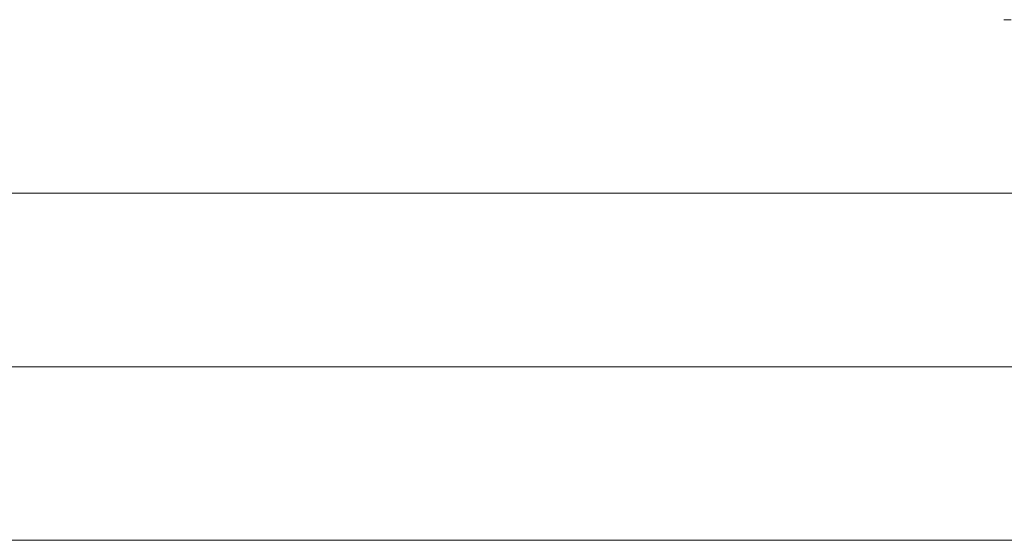
# Model space of a CAD drawing. Units: millimetres. Extents: x 0 to 18032, y 0 to 12600.
# Drawn here: x 12431 to 12490, y 819 to 851 of the extents above; entities that cross this region are included whole.
import ezdxf

# ---------------------------------------------------------------- set-up
doc = ezdxf.new("R2010")
doc.units = ezdxf.units.MM
doc.header["$MEASUREMENT"] = 0
doc.layers.add('(1) Shape lines', color=7, linetype='Continuous', lineweight=35)

# ---------------------------------------------------------------- blocks, each defined once
blk = doc.blocks.new('HATCH_183_e522d013-b3ef-42bb-8c3b-ad51027a41fc')
at = {"layer": '(1) Shape lines', "color": 0, "lineweight": 9}
for p, q in [((12432.559, 840), (12429.657, 840)), ((12433.205, 829.5), (12429.657, 829.5)), ((12433.85, 819), (12429.657, 819))]:
    blk.add_line(p, q, dxfattribs=at)
blk = doc.blocks.new('HATCH_184_3f657834-8ddb-4d59-b136-ed632fe00c39')
at = {"layer": '(1) Shape lines', "color": 0, "lineweight": 9}
for p, q in [((12443.135, 840), (12432.559, 840)), ((12443.135, 829.5), (12433.205, 829.5)), ((12443.135, 819), (12433.85, 819))]:
    blk.add_line(p, q, dxfattribs=at)
blk = doc.blocks.new('HATCH_187_1ea92b6c-c4dc-4e0a-85bf-231c4af042ec')
at = {"layer": '(1) Shape lines', "color": 0, "lineweight": 9}
for p, q in [((12443.722, 840), (12443.135, 840)), ((12443.834, 829.5), (12443.135, 829.5)), ((12443.947, 819), (12443.135, 819))]:
    blk.add_line(p, q, dxfattribs=at)
blk = doc.blocks.new('HATCH_188_651dcc9e-26c6-4970-99b3-88dad2bb6a1e')
at = {"layer": '(1) Shape lines', "color": 0, "lineweight": 9}
for p, q in [((12445.59, 840), (12443.722, 840)), ((12445.59, 829.5), (12443.834, 829.5)), ((12445.59, 819), (12443.947, 819))]:
    blk.add_line(p, q, dxfattribs=at)
blk = doc.blocks.new('HATCH_191_e9a647dd-d458-490e-8c55-3db16b36bb9a')
at = {"layer": '(1) Shape lines', "color": 0, "lineweight": 9}
for p, q in [((12445.734, 840), (12445.59, 840)), ((12445.762, 829.5), (12445.59, 829.5)), ((12445.789, 819), (12445.59, 819))]:
    blk.add_line(p, q, dxfattribs=at)
blk = doc.blocks.new('HATCH_192_2ae54208-8c4b-4ed7-9fd3-955a703bec19')
at = {"layer": '(1) Shape lines', "color": 0, "lineweight": 9}
for p, q in [((12446.188, 840), (12445.734, 840)), ((12446.188, 829.5), (12445.762, 829.5)), ((12446.188, 819), (12445.789, 819))]:
    blk.add_line(p, q, dxfattribs=at)
blk = doc.blocks.new('HATCH_195_f4e732f1-4cd3-4375-a65d-106513b10ffe')
at = {"layer": '(1) Shape lines', "color": 0, "lineweight": 9}
for p, q in [((12447.607, 840), (12446.188, 840)), ((12447.873, 829.5), (12446.188, 829.5)), ((12448.139, 819), (12446.188, 819))]:
    blk.add_line(p, q, dxfattribs=at)
blk = doc.blocks.new('HATCH_196_ca55ddf9-06f3-4a11-a563-81cff08dd833')
at = {"layer": '(1) Shape lines', "color": 0, "lineweight": 9}
for p, q in [((12452.28, 840), (12447.607, 840)), ((12452.28, 829.5), (12447.873, 829.5)), ((12452.28, 819), (12448.139, 819))]:
    blk.add_line(p, q, dxfattribs=at)
blk = doc.blocks.new('HATCH_201_2bf98ed7-348b-44b3-9e9c-9074977e5ebb')
at = {"layer": '(1) Shape lines', "color": 0, "lineweight": 9}
for p, q in [((12453.188, 840), (12452.28, 840)), ((12453.352, 829.5), (12452.28, 829.5)), ((12453.515, 819), (12452.28, 819))]:
    blk.add_line(p, q, dxfattribs=at)
blk = doc.blocks.new('HATCH_202_e886f5a3-2ad9-454c-899c-9d42db23a57b')
at = {"layer": '(1) Shape lines', "color": 0, "lineweight": 9}
for p, q in [((12456.148, 840), (12453.188, 840)), ((12456.148, 829.5), (12453.352, 829.5)), ((12456.148, 819), (12453.515, 819))]:
    blk.add_line(p, q, dxfattribs=at)
blk = doc.blocks.new('HATCH_207_6c5b57a3-cae0-4bc6-9387-a4ffe9e8d5f4')
at = {"layer": '(1) Shape lines', "color": 0, "lineweight": 9}
for p, q in [((12456.359, 840), (12456.148, 840)), ((12456.395, 829.5), (12456.148, 829.5)), ((12456.432, 819), (12456.148, 819))]:
    blk.add_line(p, q, dxfattribs=at)
blk = doc.blocks.new('HATCH_208_fcb28438-83a8-4f9d-9331-9d30a1cfaae4')
at = {"layer": '(1) Shape lines', "color": 0, "lineweight": 9}
for p, q in [((12457.031, 840), (12456.359, 840)), ((12457.031, 829.5), (12456.395, 829.5)), ((12457.031, 819), (12456.432, 819))]:
    blk.add_line(p, q, dxfattribs=at)
blk = doc.blocks.new('HATCH_213_21c90a8a-ba74-4c5f-9c3d-3fc01d097be1')
at = {"layer": '(1) Shape lines', "color": 0, "lineweight": 9}
for p, q in [((12457.442, 840), (12457.031, 840)), ((12457.513, 829.5), (12457.031, 829.5)), ((12457.584, 819), (12457.031, 819))]:
    blk.add_line(p, q, dxfattribs=at)
blk = doc.blocks.new('HATCH_214_dcf9df86-4647-4ebc-9176-d90bc5014953')
at = {"layer": '(1) Shape lines', "color": 0, "lineweight": 9}
for p, q in [((12458.764, 840), (12457.442, 840)), ((12458.764, 829.5), (12457.513, 829.5)), ((12458.764, 819), (12457.584, 819))]:
    blk.add_line(p, q, dxfattribs=at)
blk = doc.blocks.new('HATCH_219_aaa40b27-37d1-4023-be90-c725917dc03e')
at = {"layer": '(1) Shape lines', "color": 0, "lineweight": 9}
for p, q in [((12459.106, 840), (12458.764, 840)), ((12459.164, 829.5), (12458.764, 829.5)), ((12459.223, 819), (12458.764, 819))]:
    blk.add_line(p, q, dxfattribs=at)
blk = doc.blocks.new('HATCH_220_4f439f1e-18ad-4ad6-8534-a5233f7d42cd')
at = {"layer": '(1) Shape lines', "color": 0, "lineweight": 9}
for p, q in [((12460.214, 840), (12459.106, 840)), ((12460.214, 829.5), (12459.164, 829.5)), ((12460.214, 819), (12459.223, 819))]:
    blk.add_line(p, q, dxfattribs=at)
blk = doc.blocks.new('HATCH_225_25c113a9-9aad-42d0-a0e1-c6091a95dbb7')
at = {"layer": '(1) Shape lines', "color": 0, "lineweight": 9}
for p, q in [((12460.639, 840), (12460.214, 840)), ((12460.712, 829.5), (12460.214, 829.5)), ((12460.784, 819), (12460.214, 819))]:
    blk.add_line(p, q, dxfattribs=at)
blk = doc.blocks.new('HATCH_226_ac98d32f-8ccd-4194-b18b-32eadeffbd12')
at = {"layer": '(1) Shape lines', "color": 0, "lineweight": 9}
for p, q in [((12462.039, 840), (12460.639, 840)), ((12462.039, 829.5), (12460.712, 829.5)), ((12462.039, 819), (12460.784, 819))]:
    blk.add_line(p, q, dxfattribs=at)
blk = doc.blocks.new('HATCH_231_faffc097-43c3-442b-8298-d41bfbaf5455')
at = {"layer": '(1) Shape lines', "color": 0, "lineweight": 9}
for p, q in [((12462.179, 840), (12462.039, 840)), ((12462.203, 829.5), (12462.039, 829.5)), ((12462.226, 819), (12462.039, 819))]:
    blk.add_line(p, q, dxfattribs=at)
blk = doc.blocks.new('HATCH_232_943a17b5-6d9e-4881-9880-c7a7ce68223c')
at = {"layer": '(1) Shape lines', "color": 0, "lineweight": 9}
for p, q in [((12462.64, 840), (12462.179, 840)), ((12462.64, 829.5), (12462.203, 829.5)), ((12462.64, 819), (12462.226, 819))]:
    blk.add_line(p, q, dxfattribs=at)
blk = doc.blocks.new('HATCH_237_17768f8b-fc58-463c-9ff5-e880dfe0797b')
at = {"layer": '(1) Shape lines', "color": 0, "lineweight": 9}
for p, q in [((12462.939, 840), (12462.64, 840)), ((12462.99, 829.5), (12462.64, 829.5)), ((12463.04, 819), (12462.64, 819))]:
    blk.add_line(p, q, dxfattribs=at)
blk = doc.blocks.new('HATCH_238_9cdf0756-ad45-4415-8986-4073b0e75880')
at = {"layer": '(1) Shape lines', "color": 0, "lineweight": 9}
for p, q in [((12463.967, 840), (12462.939, 840)), ((12463.967, 829.5), (12462.99, 829.5)), ((12463.967, 819), (12463.04, 819))]:
    blk.add_line(p, q, dxfattribs=at)
blk = doc.blocks.new('HATCH_241_30c6a7a1-b6dd-4ee3-adfa-6c380d3b9e9c')
at = {"layer": '(1) Shape lines', "color": 0, "lineweight": 9}
for p, q in [((12465.389, 840), (12463.967, 840)), ((12465.627, 829.5), (12463.967, 829.5)), ((12465.865, 819), (12463.967, 819))]:
    blk.add_line(p, q, dxfattribs=at)
blk = doc.blocks.new('HATCH_242_ac1188cf-c9f6-4ca5-a433-c332ea0981a2')
at = {"layer": '(1) Shape lines', "color": 0, "lineweight": 9}
for p, q in [((12472.826, 840), (12465.389, 840)), ((12472.826, 829.5), (12465.627, 829.5)), ((12472.826, 819), (12465.865, 819))]:
    blk.add_line(p, q, dxfattribs=at)
blk = doc.blocks.new('HATCH_247_59633832-ec59-4b2e-b56d-44fd3e5a5472')
at = {"layer": '(1) Shape lines', "color": 0, "lineweight": 9}
for p, q in [((12473.439, 840), (12472.826, 840)), ((12473.538, 829.5), (12472.826, 829.5)), ((12473.637, 819), (12472.826, 819))]:
    blk.add_line(p, q, dxfattribs=at)
blk = doc.blocks.new('HATCH_248_0e7bae5a-0e64-41f9-9eef-effecf85ad54')
at = {"layer": '(1) Shape lines', "color": 0, "lineweight": 9}
for p, q in [((12476.519, 840), (12473.439, 840)), ((12476.519, 829.5), (12473.538, 829.5)), ((12476.519, 819), (12473.637, 819))]:
    blk.add_line(p, q, dxfattribs=at)
blk = doc.blocks.new('HATCH_253_c3294638-45de-46e2-9c85-952ce527c2d6')
at = {"layer": '(1) Shape lines', "color": 0, "lineweight": 9}
for p, q in [((12476.947, 840), (12476.519, 840)), ((12477.015, 829.5), (12476.519, 829.5)), ((12477.083, 819), (12476.519, 819))]:
    blk.add_line(p, q, dxfattribs=at)
blk = doc.blocks.new('HATCH_254_c36a0df3-cd78-4a09-bff1-1409e813863e')
at = {"layer": '(1) Shape lines', "color": 0, "lineweight": 9}
for p, q in [((12479.063, 840), (12476.947, 840)), ((12479.063, 829.5), (12477.015, 829.5)), ((12479.063, 819), (12477.083, 819))]:
    blk.add_line(p, q, dxfattribs=at)
blk = doc.blocks.new('HATCH_259_8d15c2e0-32cb-46db-b798-1beb2c619fca')
at = {"layer": '(1) Shape lines', "color": 0, "lineweight": 9}
for p, q in [((12479.083, 840), (12479.063, 840)), ((12479.087, 829.5), (12479.063, 829.5)), ((12479.09, 819), (12479.063, 819))]:
    blk.add_line(p, q, dxfattribs=at)
blk = doc.blocks.new('HATCH_260_7f0169bb-ae83-4bc1-9087-e3761e6eeb74')
at = {"layer": '(1) Shape lines', "color": 0, "lineweight": 9}
for p, q in [((12479.186, 840), (12479.083, 840)), ((12479.186, 829.5), (12479.087, 829.5)), ((12479.186, 819), (12479.09, 819))]:
    blk.add_line(p, q, dxfattribs=at)
blk = doc.blocks.new('HATCH_265_a5fbb26a-2821-4e4d-b994-8ff4e0069994')
at = {"layer": '(1) Shape lines', "color": 0, "lineweight": 9}
for p, q in [((12479.259, 840), (12479.186, 840)), ((12479.27, 829.5), (12479.186, 829.5)), ((12479.282, 819), (12479.186, 819))]:
    blk.add_line(p, q, dxfattribs=at)
blk = doc.blocks.new('HATCH_266_6b0f2614-3ac9-47be-98d8-2c228bcce171')
at = {"layer": '(1) Shape lines', "color": 0, "lineweight": 9}
for p, q in [((12479.618, 840), (12479.259, 840)), ((12479.618, 829.5), (12479.27, 829.5)), ((12479.618, 819), (12479.282, 819))]:
    blk.add_line(p, q, dxfattribs=at)
blk = doc.blocks.new('HATCH_271_bcd80b07-9876-46f0-bda4-a74147252033')
at = {"layer": '(1) Shape lines', "color": 0, "lineweight": 9}
for p, q in [((12479.773, 840), (12479.618, 840)), ((12479.797, 829.5), (12479.618, 829.5)), ((12479.822, 819), (12479.618, 819))]:
    blk.add_line(p, q, dxfattribs=at)
blk = doc.blocks.new('HATCH_272_3aa6718b-8fa7-461e-8a6e-70c07e7d5ba8')
at = {"layer": '(1) Shape lines', "color": 0, "lineweight": 9}
for p, q in [((12480.532, 840), (12479.773, 840)), ((12480.532, 829.5), (12479.797, 829.5)), ((12480.532, 819), (12479.822, 819))]:
    blk.add_line(p, q, dxfattribs=at)
blk = doc.blocks.new('HATCH_277_6dd21e00-0218-40bf-b755-5cc5b945b4be')
at = {"layer": '(1) Shape lines', "color": 0, "lineweight": 9}
for p, q in [((12480.553, 840), (12480.532, 840)), ((12480.556, 829.5), (12480.532, 829.5)), ((12480.559, 819), (12480.532, 819))]:
    blk.add_line(p, q, dxfattribs=at)
blk = doc.blocks.new('HATCH_278_0b1ac6a0-b462-49b2-8841-dd41c56ab4aa')
at = {"layer": '(1) Shape lines', "color": 0, "lineweight": 9}
for p, q in [((12480.654, 840), (12480.553, 840)), ((12480.654, 829.5), (12480.556, 829.5)), ((12480.654, 819), (12480.559, 819))]:
    blk.add_line(p, q, dxfattribs=at)
blk = doc.blocks.new('HATCH_283_a61f561e-fd73-4c51-a878-0f124c341b75')
at = {"layer": '(1) Shape lines', "color": 0, "lineweight": 9}
for p, q in [((12480.658, 840), (12480.654, 840)), ((12480.659, 829.5), (12480.654, 829.5)), ((12480.659, 819), (12480.654, 819))]:
    blk.add_line(p, q, dxfattribs=at)
blk = doc.blocks.new('HATCH_284_f75970c8-11d2-43f1-a0ca-845f4ac08fe2')
at = {"layer": '(1) Shape lines', "color": 0, "lineweight": 9}
for p, q in [((12480.676, 840), (12480.658, 840)), ((12480.676, 829.5), (12480.659, 829.5)), ((12480.676, 819), (12480.659, 819))]:
    blk.add_line(p, q, dxfattribs=at)
blk = doc.blocks.new('HATCH_289_e57a61ef-90f1-48bf-8b96-57c008c209fe')
at = {"layer": '(1) Shape lines', "color": 0, "lineweight": 9}
for p, q in [((12480.879, 840), (12480.676, 840)), ((12480.911, 829.5), (12480.676, 829.5)), ((12480.943, 819), (12480.676, 819))]:
    blk.add_line(p, q, dxfattribs=at)
blk = doc.blocks.new('HATCH_290_6c455d47-9629-4cf4-b290-6092595e02ce')
at = {"layer": '(1) Shape lines', "color": 0, "lineweight": 9}
for p, q in [((12481.871, 840), (12480.879, 840)), ((12481.871, 829.5), (12480.911, 829.5)), ((12481.871, 819), (12480.943, 819))]:
    blk.add_line(p, q, dxfattribs=at)
blk = doc.blocks.new('HATCH_295_d0a6b170-b750-4822-9a4e-e1ea369af9cb')
at = {"layer": '(1) Shape lines', "color": 0, "lineweight": 9}
for p, q in [((12481.898, 840), (12481.871, 840)), ((12481.902, 829.5), (12481.871, 829.5)), ((12481.906, 819), (12481.871, 819))]:
    blk.add_line(p, q, dxfattribs=at)
blk = doc.blocks.new('HATCH_296_c8ffd8a2-5819-4a42-a9a7-0edb478c0244')
at = {"layer": '(1) Shape lines', "color": 0, "lineweight": 9}
for p, q in [((12482.028, 840), (12481.898, 840)), ((12482.028, 829.5), (12481.902, 829.5)), ((12482.028, 819), (12481.906, 819))]:
    blk.add_line(p, q, dxfattribs=at)
blk = doc.blocks.new('HATCH_301_8c8a3f0d-68ee-42b9-92ab-db1cf6dd4d74')
at = {"layer": '(1) Shape lines', "color": 0, "lineweight": 9}
for p, q in [((12482.174, 840), (12482.028, 840)), ((12482.197, 829.5), (12482.028, 829.5)), ((12482.22, 819), (12482.028, 819))]:
    blk.add_line(p, q, dxfattribs=at)
blk = doc.blocks.new('HATCH_302_e8d26e4b-dc24-4207-bf2e-6b129c055557')
at = {"layer": '(1) Shape lines', "color": 0, "lineweight": 9}
for p, q in [((12482.881, 840), (12482.174, 840)), ((12482.881, 829.5), (12482.197, 829.5)), ((12482.881, 819), (12482.22, 819))]:
    blk.add_line(p, q, dxfattribs=at)
blk = doc.blocks.new('HATCH_307_2c812a54-d3a5-4636-9b61-c2eecf627cc6')
at = {"layer": '(1) Shape lines', "color": 0, "lineweight": 9}
for p, q in [((12482.916, 840), (12482.881, 840)), ((12482.922, 829.5), (12482.881, 829.5)), ((12482.927, 819), (12482.881, 819))]:
    blk.add_line(p, q, dxfattribs=at)
blk = doc.blocks.new('HATCH_308_d8300354-508a-450c-a69f-49ef2962b39a')
at = {"layer": '(1) Shape lines', "color": 0, "lineweight": 9}
for p, q in [((12483.086, 840), (12482.916, 840)), ((12483.086, 829.5), (12482.922, 829.5)), ((12483.086, 819), (12482.927, 819))]:
    blk.add_line(p, q, dxfattribs=at)
blk = doc.blocks.new('HATCH_313_bdf55257-a127-4d81-b2ff-f8848f3e24b7')
at = {"layer": '(1) Shape lines', "color": 0, "lineweight": 9}
for p, q in [((12483.114, 840), (12483.086, 840)), ((12483.118, 829.5), (12483.086, 829.5)), ((12483.122, 819), (12483.086, 819))]:
    blk.add_line(p, q, dxfattribs=at)
blk = doc.blocks.new('HATCH_314_6ff78184-520a-4235-b50c-a1d99da96c2c')
at = {"layer": '(1) Shape lines', "color": 0, "lineweight": 9}
for p, q in [((12483.249, 840), (12483.114, 840)), ((12483.249, 829.5), (12483.118, 829.5)), ((12483.249, 819), (12483.122, 819))]:
    blk.add_line(p, q, dxfattribs=at)
blk = doc.blocks.new('HATCH_319_41a6805c-7efd-4590-8702-49394511c77f')
at = {"layer": '(1) Shape lines', "color": 0, "lineweight": 9}
for p, q in [((12483.408, 840), (12483.249, 840)), ((12483.433, 829.5), (12483.249, 829.5)), ((12483.458, 819), (12483.249, 819))]:
    blk.add_line(p, q, dxfattribs=at)
blk = doc.blocks.new('HATCH_320_05cdb650-e743-448d-ba66-86231b8bbfed')
at = {"layer": '(1) Shape lines', "color": 0, "lineweight": 9}
for p, q in [((12484.181, 840), (12483.408, 840)), ((12484.181, 829.5), (12483.433, 829.5)), ((12484.181, 819), (12483.458, 819))]:
    blk.add_line(p, q, dxfattribs=at)
blk = doc.blocks.new('HATCH_325_252d90aa-2209-4b2d-8108-c91bdd6240c3')
at = {"layer": '(1) Shape lines', "color": 0, "lineweight": 9}
for p, q in [((12484.208, 840), (12484.181, 840)), ((12484.213, 829.5), (12484.181, 829.5)), ((12484.217, 819), (12484.181, 819))]:
    blk.add_line(p, q, dxfattribs=at)
blk = doc.blocks.new('HATCH_326_318c2f0c-a156-4bbb-9dff-c3cb0372c2bf')
at = {"layer": '(1) Shape lines', "color": 0, "lineweight": 9}
for p, q in [((12484.342, 840), (12484.208, 840)), ((12484.342, 829.5), (12484.213, 829.5)), ((12484.342, 819), (12484.217, 819))]:
    blk.add_line(p, q, dxfattribs=at)
blk = doc.blocks.new('HATCH_331_fcbf45f8-04a0-45cc-9be0-4b19d517e4fd')
at = {"layer": '(1) Shape lines', "color": 0, "lineweight": 9}
for p, q in [((12484.408, 840), (12484.342, 840)), ((12484.418, 829.5), (12484.342, 829.5)), ((12484.428, 819), (12484.342, 819))]:
    blk.add_line(p, q, dxfattribs=at)
blk = doc.blocks.new('HATCH_332_3d33bb95-0b17-48e9-908f-2f7c0f658f89')
at = {"layer": '(1) Shape lines', "color": 0, "lineweight": 9}
for p, q in [((12484.724, 840), (12484.408, 840)), ((12484.724, 829.5), (12484.418, 829.5)), ((12484.724, 819), (12484.428, 819))]:
    blk.add_line(p, q, dxfattribs=at)
blk = doc.blocks.new('HATCH_337_4385cfcb-ca19-415c-8951-c79de221fdaa')
at = {"layer": '(1) Shape lines', "color": 0, "lineweight": 9}
for p, q in [((12484.799, 840), (12484.724, 840)), ((12484.811, 829.5), (12484.724, 829.5)), ((12484.823, 819), (12484.724, 819))]:
    blk.add_line(p, q, dxfattribs=at)
blk = doc.blocks.new('HATCH_338_76178f17-2731-4c9a-89e7-1e1b38996ac8')
at = {"layer": '(1) Shape lines', "color": 0, "lineweight": 9}
for p, q in [((12485.16, 840), (12484.799, 840)), ((12485.16, 829.5), (12484.811, 829.5)), ((12485.16, 819), (12484.823, 819))]:
    blk.add_line(p, q, dxfattribs=at)
blk = doc.blocks.new('HATCH_343_d3b46ba9-bd05-4e64-9eef-1d12353994ad')
at = {"layer": '(1) Shape lines', "color": 0, "lineweight": 9}
for p, q in [((12485.187, 840), (12485.16, 840)), ((12485.191, 829.5), (12485.16, 829.5)), ((12485.195, 819), (12485.16, 819))]:
    blk.add_line(p, q, dxfattribs=at)
blk = doc.blocks.new('HATCH_344_5f1e7214-be67-4ca4-ba94-aa314ca54d82')
at = {"layer": '(1) Shape lines', "color": 0, "lineweight": 9}
for p, q in [((12485.315, 840), (12485.187, 840)), ((12485.315, 829.5), (12485.191, 829.5)), ((12485.315, 819), (12485.195, 819))]:
    blk.add_line(p, q, dxfattribs=at)
blk = doc.blocks.new('HATCH_349_ffe5b502-b298-44c0-a06e-acc10e1a6d4e')
at = {"layer": '(1) Shape lines', "color": 0, "lineweight": 9}
for p, q in [((12485.438, 840), (12485.315, 840)), ((12485.457, 829.5), (12485.315, 829.5)), ((12485.476, 819), (12485.315, 819))]:
    blk.add_line(p, q, dxfattribs=at)
blk = doc.blocks.new('HATCH_350_f94af621-8c0f-4336-b0da-098ac4519fe1')
at = {"layer": '(1) Shape lines', "color": 0, "lineweight": 9}
for p, q in [((12486.029, 840), (12485.438, 840)), ((12486.029, 829.5), (12485.457, 829.5)), ((12486.029, 819), (12485.476, 819))]:
    blk.add_line(p, q, dxfattribs=at)
blk = doc.blocks.new('HATCH_355_a89ac928-41f0-4f72-87ea-6241c144ed3b')
at = {"layer": '(1) Shape lines', "color": 0, "lineweight": 9}
for p, q in [((12486.054, 840), (12486.029, 840)), ((12486.058, 829.5), (12486.029, 829.5)), ((12486.062, 819), (12486.029, 819))]:
    blk.add_line(p, q, dxfattribs=at)
blk = doc.blocks.new('HATCH_356_36e5a80e-9eba-4b4a-afbe-75ac5aac1c14')
at = {"layer": '(1) Shape lines', "color": 0, "lineweight": 9}
for p, q in [((12486.173, 840), (12486.054, 840)), ((12486.173, 829.5), (12486.058, 829.5)), ((12486.173, 819), (12486.062, 819))]:
    blk.add_line(p, q, dxfattribs=at)
blk = doc.blocks.new('HATCH_361_68d7fbd8-2593-49a3-9f99-080cd3b8df1b')
at = {"layer": '(1) Shape lines', "color": 0, "lineweight": 9}
for p, q in [((12486.18, 840), (12486.173, 840)), ((12486.181, 829.5), (12486.173, 829.5)), ((12486.182, 819), (12486.173, 819))]:
    blk.add_line(p, q, dxfattribs=at)
blk = doc.blocks.new('HATCH_362_3a5709cf-1edb-41be-9f71-fa3ec593f335')
at = {"layer": '(1) Shape lines', "color": 0, "lineweight": 9}
for p, q in [((12486.21, 840), (12486.18, 840)), ((12486.21, 829.5), (12486.181, 829.5)), ((12486.21, 819), (12486.182, 819))]:
    blk.add_line(p, q, dxfattribs=at)
blk = doc.blocks.new('HATCH_367_e6dbff17-61b4-416b-a547-1d54e6d3120c')
at = {"layer": '(1) Shape lines', "color": 0, "lineweight": 9}
for p, q in [((12486.308, 840), (12486.21, 840)), ((12486.323, 829.5), (12486.21, 829.5)), ((12486.338, 819), (12486.21, 819))]:
    blk.add_line(p, q, dxfattribs=at)
blk = doc.blocks.new('HATCH_368_140a9590-5a2f-4ea6-b8f0-176964f26707')
at = {"layer": '(1) Shape lines', "color": 0, "lineweight": 9}
for p, q in [((12486.775, 840), (12486.308, 840)), ((12486.775, 829.5), (12486.323, 829.5)), ((12486.775, 819), (12486.338, 819))]:
    blk.add_line(p, q, dxfattribs=at)
blk = doc.blocks.new('HATCH_373_3bb35331-9037-48db-aa9d-5703e77451f3')
at = {"layer": '(1) Shape lines', "color": 0, "lineweight": 9}
for p, q in [((12486.778, 840), (12486.775, 840)), ((12486.778, 829.5), (12486.775, 829.5)), ((12486.779, 819), (12486.775, 819))]:
    blk.add_line(p, q, dxfattribs=at)
blk = doc.blocks.new('HATCH_374_3dc15918-2b7f-43a0-b01c-4b7d34e87e05')
at = {"layer": '(1) Shape lines', "color": 0, "lineweight": 9}
for p, q in [((12486.792, 840), (12486.778, 840)), ((12486.792, 829.5), (12486.778, 829.5)), ((12486.792, 819), (12486.779, 819))]:
    blk.add_line(p, q, dxfattribs=at)
blk = doc.blocks.new('HATCH_379_360d97f8-0dd8-48bf-8204-44130f9d413f')
at = {"layer": '(1) Shape lines', "color": 0, "lineweight": 9}
for p, q in [((12486.815, 840), (12486.792, 840)), ((12486.818, 829.5), (12486.792, 829.5)), ((12486.822, 819), (12486.792, 819))]:
    blk.add_line(p, q, dxfattribs=at)
blk = doc.blocks.new('HATCH_380_b308b06e-bf22-4346-b5db-c4167e7b240f')
at = {"layer": '(1) Shape lines', "color": 0, "lineweight": 9}
for p, q in [((12486.922, 840), (12486.815, 840)), ((12486.922, 829.5), (12486.818, 829.5)), ((12486.922, 819), (12486.822, 819))]:
    blk.add_line(p, q, dxfattribs=at)
blk = doc.blocks.new('HATCH_385_91a5bde8-4036-467b-b438-ea5ec0339bec')
at = {"layer": '(1) Shape lines', "color": 0, "lineweight": 9}
for p, q in [((12486.999, 840), (12486.922, 840)), ((12487.011, 829.5), (12486.922, 829.5)), ((12487.023, 819), (12486.922, 819))]:
    blk.add_line(p, q, dxfattribs=at)
blk = doc.blocks.new('HATCH_386_82ce8435-a0f9-4db6-bd70-b885d8a65822')
at = {"layer": '(1) Shape lines', "color": 0, "lineweight": 9}
for p, q in [((12487.365, 840), (12486.999, 840)), ((12487.365, 829.5), (12487.011, 829.5)), ((12487.365, 819), (12487.023, 819))]:
    blk.add_line(p, q, dxfattribs=at)
blk = doc.blocks.new('HATCH_391_a5a7fcda-c96c-4002-8d30-575c99d0f073')
at = {"layer": '(1) Shape lines', "color": 0, "lineweight": 9}
for p, q in [((12487.381, 840), (12487.365, 840)), ((12487.383, 829.5), (12487.365, 829.5)), ((12487.386, 819), (12487.365, 819))]:
    blk.add_line(p, q, dxfattribs=at)
blk = doc.blocks.new('HATCH_392_fd72dc30-edb9-4e30-8d3f-a95840364a10')
at = {"layer": '(1) Shape lines', "color": 0, "lineweight": 9}
for p, q in [((12487.455, 840), (12487.381, 840)), ((12487.455, 829.5), (12487.383, 829.5)), ((12487.455, 819), (12487.386, 819))]:
    blk.add_line(p, q, dxfattribs=at)
blk = doc.blocks.new('HATCH_397_b44cb581-2667-4557-9233-e0f1f7b8208a')
at = {"layer": '(1) Shape lines', "color": 0, "lineweight": 9}
for p, q in [((12487.474, 840), (12487.455, 840)), ((12487.478, 829.5), (12487.455, 829.5)), ((12487.481, 819), (12487.455, 819))]:
    blk.add_line(p, q, dxfattribs=at)
blk = doc.blocks.new('HATCH_398_494f17dc-adbb-40cd-9528-72268ba4217e')
at = {"layer": '(1) Shape lines', "color": 0, "lineweight": 9}
for p, q in [((12487.568, 840), (12487.474, 840)), ((12487.568, 829.5), (12487.478, 829.5)), ((12487.568, 819), (12487.481, 819))]:
    blk.add_line(p, q, dxfattribs=at)
blk = doc.blocks.new('HATCH_403_3c848ebd-42cc-4c9b-bb12-940ff799f0b6')
at = {"layer": '(1) Shape lines', "color": 0, "lineweight": 9}
for p, q in [((12487.647, 840), (12487.568, 840)), ((12487.659, 829.5), (12487.568, 829.5)), ((12487.671, 819), (12487.568, 819))]:
    blk.add_line(p, q, dxfattribs=at)
blk = doc.blocks.new('HATCH_404_1777faf3-e6f1-4ea3-983e-100b723c91ae')
at = {"layer": '(1) Shape lines', "color": 0, "lineweight": 9}
for p, q in [((12488.022, 840), (12487.647, 840)), ((12488.022, 829.5), (12487.659, 829.5)), ((12488.022, 819), (12487.671, 819))]:
    blk.add_line(p, q, dxfattribs=at)
blk = doc.blocks.new('HATCH_409_ae38119e-e2f2-4b7b-8762-0faae7a956cc')
at = {"layer": '(1) Shape lines', "color": 0, "lineweight": 9}
for p, q in [((12488.038, 840), (12488.022, 840)), ((12488.04, 829.5), (12488.022, 829.5)), ((12488.043, 819), (12488.022, 819))]:
    blk.add_line(p, q, dxfattribs=at)
blk = doc.blocks.new('HATCH_410_832af157-3e0d-4a59-96ec-1b029d67effe')
at = {"layer": '(1) Shape lines', "color": 0, "lineweight": 9}
for p, q in [((12488.116, 840), (12488.038, 840)), ((12488.116, 829.5), (12488.04, 829.5)), ((12488.116, 819), (12488.043, 819))]:
    blk.add_line(p, q, dxfattribs=at)
blk = doc.blocks.new('HATCH_415_80ad5afb-5cfb-41cc-b400-2646efb17b84')
at = {"layer": '(1) Shape lines', "color": 0, "lineweight": 9}
for p, q in [((12488.134, 840), (12488.116, 840)), ((12488.136, 829.5), (12488.116, 829.5)), ((12488.139, 819), (12488.116, 819))]:
    blk.add_line(p, q, dxfattribs=at)
blk = doc.blocks.new('HATCH_416_93058d52-9bfe-4f15-aa4f-9dffc7dbfc47')
at = {"layer": '(1) Shape lines', "color": 0, "lineweight": 9}
for p, q in [((12488.217, 840), (12488.134, 840)), ((12488.217, 829.5), (12488.136, 829.5)), ((12488.217, 819), (12488.139, 819))]:
    blk.add_line(p, q, dxfattribs=at)
blk = doc.blocks.new('HATCH_421_f50ef6a7-84e1-4a7d-8ccc-0db377f4ca4a')
at = {"layer": '(1) Shape lines', "color": 0, "lineweight": 9}
for p, q in [((12488.266, 840), (12488.217, 840)), ((12488.273, 829.5), (12488.217, 829.5)), ((12488.281, 819), (12488.217, 819))]:
    blk.add_line(p, q, dxfattribs=at)
blk = doc.blocks.new('HATCH_422_555a3797-d185-4a36-86c1-916f02a293a7')
at = {"layer": '(1) Shape lines', "color": 0, "lineweight": 9}
for p, q in [((12488.497, 840), (12488.266, 840)), ((12488.497, 829.5), (12488.273, 829.5)), ((12488.497, 819), (12488.281, 819))]:
    blk.add_line(p, q, dxfattribs=at)
blk = doc.blocks.new('HATCH_427_0ec8fe57-86ef-41ad-80c4-e681df89f7bb')
at = {"layer": '(1) Shape lines', "color": 0, "lineweight": 9}
for p, q in [((12488.51, 840), (12488.497, 840)), ((12488.512, 829.5), (12488.497, 829.5)), ((12488.514, 819), (12488.497, 819))]:
    blk.add_line(p, q, dxfattribs=at)
blk = doc.blocks.new('HATCH_428_09bb36d1-deef-49d7-a27b-5f8795ee487e')
at = {"layer": '(1) Shape lines', "color": 0, "lineweight": 9}
for p, q in [((12488.572, 840), (12488.51, 840)), ((12488.572, 829.5), (12488.512, 829.5)), ((12488.572, 819), (12488.514, 819))]:
    blk.add_line(p, q, dxfattribs=at)
blk = doc.blocks.new('HATCH_433_fcbe72eb-120f-4d05-8f4f-a78c2dc2beae')
at = {"layer": '(1) Shape lines', "color": 0, "lineweight": 9}
for p, q in [((12488.61, 840), (12488.572, 840)), ((12488.616, 829.5), (12488.572, 829.5)), ((12488.622, 819), (12488.572, 819))]:
    blk.add_line(p, q, dxfattribs=at)
blk = doc.blocks.new('HATCH_434_84c20217-02ad-4297-ad2e-709191032dd2')
at = {"layer": '(1) Shape lines', "color": 0, "lineweight": 9}
for p, q in [((12488.792, 840), (12488.61, 840)), ((12488.792, 829.5), (12488.616, 829.5)), ((12488.792, 819), (12488.622, 819))]:
    blk.add_line(p, q, dxfattribs=at)
blk = doc.blocks.new('HATCH_439_2a0b31e2-f4d7-4070-8384-6b7f5a8bc6ed')
at = {"layer": '(1) Shape lines', "color": 0, "lineweight": 9}
for p, q in [((12488.809, 840), (12488.792, 840)), ((12488.811, 829.5), (12488.792, 829.5)), ((12488.814, 819), (12488.792, 819))]:
    blk.add_line(p, q, dxfattribs=at)
blk = doc.blocks.new('HATCH_440_1c7ce4c7-6dc8-4291-ad79-41c5062e0559')
at = {"layer": '(1) Shape lines', "color": 0, "lineweight": 9}
for p, q in [((12488.886, 840), (12488.809, 840)), ((12488.886, 829.5), (12488.811, 829.5)), ((12488.886, 819), (12488.814, 819))]:
    blk.add_line(p, q, dxfattribs=at)
blk = doc.blocks.new('HATCH_445_10c18075-83e3-470e-87a8-8466b6ccf81b')
at = {"layer": '(1) Shape lines', "color": 0, "lineweight": 9}
for p, q in [((12488.94, 840), (12488.886, 840)), ((12488.948, 829.5), (12488.886, 829.5)), ((12488.956, 819), (12488.886, 819))]:
    blk.add_line(p, q, dxfattribs=at)
blk = doc.blocks.new('HATCH_446_4b496bca-9eec-4346-91d6-9af79c5af737')
at = {"layer": '(1) Shape lines', "color": 0, "lineweight": 9}
for p, q in [((12489.194, 840), (12488.94, 840)), ((12489.194, 829.5), (12488.948, 829.5)), ((12489.194, 819), (12488.956, 819))]:
    blk.add_line(p, q, dxfattribs=at)
blk = doc.blocks.new('HATCH_451_802854be-e0dc-4ace-ade6-c969dd1ac80b')
at = {"layer": '(1) Shape lines', "color": 0, "lineweight": 9}
for p, q in [((12489.198, 840), (12489.194, 840)), ((12489.199, 829.5), (12489.194, 829.5)), ((12489.2, 819), (12489.194, 819))]:
    blk.add_line(p, q, dxfattribs=at)
blk = doc.blocks.new('HATCH_452_80fc5e20-1849-4526-a7e4-85223a6a3000')
at = {"layer": '(1) Shape lines', "color": 0, "lineweight": 9}
for p, q in [((12489.22, 840), (12489.198, 840)), ((12489.22, 829.5), (12489.199, 829.5)), ((12489.22, 819), (12489.2, 819))]:
    blk.add_line(p, q, dxfattribs=at)
blk = doc.blocks.new('HATCH_457_72eb87b2-2fc4-4554-8c30-0f6e14d775e6')
at = {"layer": '(1) Shape lines', "color": 0, "lineweight": 9}
for p, q in [((12489.222, 840), (12489.22, 840)), ((12489.223, 829.5), (12489.22, 829.5)), ((12489.223, 819), (12489.22, 819))]:
    blk.add_line(p, q, dxfattribs=at)
blk = doc.blocks.new('HATCH_458_a31f067a-410c-43d6-b525-a2211e0ebb82')
at = {"layer": '(1) Shape lines', "color": 0, "lineweight": 9}
for p, q in [((12489.232, 840), (12489.222, 840)), ((12489.232, 829.5), (12489.223, 829.5)), ((12489.232, 819), (12489.223, 819))]:
    blk.add_line(p, q, dxfattribs=at)
blk = doc.blocks.new('HATCH_463_896dac47-c620-4430-82f9-e399e941caa7')
at = {"layer": '(1) Shape lines', "color": 0, "lineweight": 9}
for p, q in [((12489.293, 840), (12489.232, 840)), ((12489.303, 829.5), (12489.232, 829.5)), ((12489.312, 819), (12489.232, 819))]:
    blk.add_line(p, q, dxfattribs=at)
blk = doc.blocks.new('HATCH_464_5b76fd29-1fc0-4afc-91b7-f5f689a4196c')
at = {"layer": '(1) Shape lines', "color": 0, "lineweight": 9}
for p, q in [((12489.584, 840), (12489.293, 840)), ((12489.584, 829.5), (12489.303, 829.5)), ((12489.584, 819), (12489.312, 819))]:
    blk.add_line(p, q, dxfattribs=at)
blk = doc.blocks.new('HATCH_469_d9f914d3-3fd8-41ed-88c3-e4c4e1599b57')
at = {"layer": '(1) Shape lines', "color": 0, "lineweight": 9}
for p, q in [((12489.585, 840), (12489.584, 840)), ((12489.586, 829.5), (12489.584, 829.5)), ((12489.586, 819), (12489.584, 819))]:
    blk.add_line(p, q, dxfattribs=at)
blk = doc.blocks.new('HATCH_470_fdb72676-5b65-4bec-978c-a95e510a8305')
at = {"layer": '(1) Shape lines', "color": 0, "lineweight": 9}
for p, q in [((12489.594, 840), (12489.585, 840)), ((12489.594, 829.5), (12489.586, 829.5)), ((12489.594, 819), (12489.586, 819))]:
    blk.add_line(p, q, dxfattribs=at)
blk = doc.blocks.new('HATCH_475_7686a222-6134-416f-89d5-aafbe0518200')
at = {"layer": '(1) Shape lines', "color": 0, "lineweight": 9}
for p, q in [((12489.614, 840), (12489.594, 840)), ((12489.617, 829.5), (12489.594, 829.5)), ((12489.62, 819), (12489.594, 819))]:
    blk.add_line(p, q, dxfattribs=at)
blk = doc.blocks.new('HATCH_476_d53db1d9-e6f8-4623-a800-09f825b6c623')
at = {"layer": '(1) Shape lines', "color": 0, "lineweight": 9}
for p, q in [((12489.705, 840), (12489.614, 840)), ((12489.705, 829.5), (12489.617, 829.5)), ((12489.705, 819), (12489.62, 819))]:
    blk.add_line(p, q, dxfattribs=at)
blk = doc.blocks.new('HATCH_479_d7cc7271-2296-4c5b-b491-3ca6d7283039')
at = {"layer": '(1) Shape lines', "color": 0, "lineweight": 9}
for p, q in [((12489.708, 840), (12489.705, 840)), ((12489.709, 829.5), (12489.705, 829.5)), ((12489.709, 819), (12489.705, 819))]:
    blk.add_line(p, q, dxfattribs=at)
blk = doc.blocks.new('HATCH_480_9288fb1c-22a7-402e-8058-679409187875')
at = {"layer": '(1) Shape lines', "color": 0, "lineweight": 9}
for p, q in [((12489.723, 840), (12489.708, 840)), ((12489.723, 829.5), (12489.709, 829.5)), ((12489.723, 819), (12489.709, 819))]:
    blk.add_line(p, q, dxfattribs=at)
blk = doc.blocks.new('HATCH_483_4694e14b-7767-4dd9-8d4f-e033eb536c53')
at = {"layer": '(1) Shape lines', "color": 0, "lineweight": 9}
for p, q in [((12489.842, 840), (12489.723, 840)), ((12489.86, 829.5), (12489.723, 829.5)), ((12489.878, 819), (12489.723, 819))]:
    blk.add_line(p, q, dxfattribs=at)
blk = doc.blocks.new('HATCH_484_9fd666b1-e8aa-4f5f-954a-ab4b4b070032')
at = {"layer": '(1) Shape lines', "color": 0, "lineweight": 9}
for p, q in [((12490.404, 840), (12489.842, 840)), ((12490.404, 829.5), (12489.86, 829.5)), ((12490.404, 819), (12489.878, 819))]:
    blk.add_line(p, q, dxfattribs=at)
blk = doc.blocks.new('HATCH_487_c8de331d-3d2d-4f19-820f-913e7ea8eadd')
at = {"layer": '(1) Shape lines', "color": 0, "lineweight": 9}
for p, q in [((12490.413, 840), (12490.404, 840)), ((12490.415, 829.5), (12490.404, 829.5)), ((12490.416, 819), (12490.404, 819))]:
    blk.add_line(p, q, dxfattribs=at)
blk = doc.blocks.new('HATCH_488_f34ea33a-d682-45a1-9c90-271eaea3c157')
at = {"layer": '(1) Shape lines', "color": 0, "lineweight": 9}
for p, q in [((12490.455, 840), (12490.413, 840)), ((12490.455, 829.5), (12490.415, 829.5)), ((12490.455, 819), (12490.416, 819))]:
    blk.add_line(p, q, dxfattribs=at)
blk = doc.blocks.new('HATCH_493_b84c7ab8-e592-42de-92fc-950d4a0bf12f')
at = {"layer": '(1) Shape lines', "color": 0, "lineweight": 9}
for p, q in [((12490.883, 850.5), (12490.455, 850.5)), ((12490.96, 840), (12490.455, 840)), ((12491.038, 829.5), (12490.455, 829.5)), ((12491.116, 819), (12490.455, 819))]:
    blk.add_line(p, q, dxfattribs=at)
blk = doc.blocks.new('GROUP_0_cbf6bb4a-2faa-4173-99b1-07f8c40070d3')
at = {"layer": '(1) Shape lines', "color": 154, "linetype": 'ByBlock'}
for name in ['HATCH_242_ac1188cf-c9f6-4ca5-a433-c332ea0981a2', 'HATCH_247_59633832-ec59-4b2e-b56d-44fd3e5a5472', 'HATCH_248_0e7bae5a-0e64-41f9-9eef-effecf85ad54', 'HATCH_253_c3294638-45de-46e2-9c85-952ce527c2d6', 'HATCH_254_c36a0df3-cd78-4a09-bff1-1409e813863e', 'HATCH_259_8d15c2e0-32cb-46db-b798-1beb2c619fca', 'HATCH_260_7f0169bb-ae83-4bc1-9087-e3761e6eeb74', 'HATCH_265_a5fbb26a-2821-4e4d-b994-8ff4e0069994', 'HATCH_266_6b0f2614-3ac9-47be-98d8-2c228bcce171', 'HATCH_271_bcd80b07-9876-46f0-bda4-a74147252033', 'HATCH_272_3aa6718b-8fa7-461e-8a6e-70c07e7d5ba8', 'HATCH_277_6dd21e00-0218-40bf-b755-5cc5b945b4be', 'HATCH_278_0b1ac6a0-b462-49b2-8841-dd41c56ab4aa', 'HATCH_283_a61f561e-fd73-4c51-a878-0f124c341b75', 'HATCH_284_f75970c8-11d2-43f1-a0ca-845f4ac08fe2', 'HATCH_289_e57a61ef-90f1-48bf-8b96-57c008c209fe', 'HATCH_290_6c455d47-9629-4cf4-b290-6092595e02ce', 'HATCH_295_d0a6b170-b750-4822-9a4e-e1ea369af9cb', 'HATCH_296_c8ffd8a2-5819-4a42-a9a7-0edb478c0244', 'HATCH_301_8c8a3f0d-68ee-42b9-92ab-db1cf6dd4d74', 'HATCH_302_e8d26e4b-dc24-4207-bf2e-6b129c055557', 'HATCH_307_2c812a54-d3a5-4636-9b61-c2eecf627cc6', 'HATCH_308_d8300354-508a-450c-a69f-49ef2962b39a', 'HATCH_313_bdf55257-a127-4d81-b2ff-f8848f3e24b7', 'HATCH_314_6ff78184-520a-4235-b50c-a1d99da96c2c', 'HATCH_319_41a6805c-7efd-4590-8702-49394511c77f', 'HATCH_320_05cdb650-e743-448d-ba66-86231b8bbfed', 'HATCH_325_252d90aa-2209-4b2d-8108-c91bdd6240c3', 'HATCH_326_318c2f0c-a156-4bbb-9dff-c3cb0372c2bf', 'HATCH_331_fcbf45f8-04a0-45cc-9be0-4b19d517e4fd', 'HATCH_332_3d33bb95-0b17-48e9-908f-2f7c0f658f89', 'HATCH_337_4385cfcb-ca19-415c-8951-c79de221fdaa', 'HATCH_338_76178f17-2731-4c9a-89e7-1e1b38996ac8', 'HATCH_343_d3b46ba9-bd05-4e64-9eef-1d12353994ad', 'HATCH_344_5f1e7214-be67-4ca4-ba94-aa314ca54d82', 'HATCH_349_ffe5b502-b298-44c0-a06e-acc10e1a6d4e', 'HATCH_350_f94af621-8c0f-4336-b0da-098ac4519fe1', 'HATCH_355_a89ac928-41f0-4f72-87ea-6241c144ed3b', 'HATCH_356_36e5a80e-9eba-4b4a-afbe-75ac5aac1c14', 'HATCH_361_68d7fbd8-2593-49a3-9f99-080cd3b8df1b', 'HATCH_362_3a5709cf-1edb-41be-9f71-fa3ec593f335', 'HATCH_367_e6dbff17-61b4-416b-a547-1d54e6d3120c', 'HATCH_368_140a9590-5a2f-4ea6-b8f0-176964f26707', 'HATCH_373_3bb35331-9037-48db-aa9d-5703e77451f3', 'HATCH_374_3dc15918-2b7f-43a0-b01c-4b7d34e87e05', 'HATCH_379_360d97f8-0dd8-48bf-8204-44130f9d413f', 'HATCH_380_b308b06e-bf22-4346-b5db-c4167e7b240f', 'HATCH_385_91a5bde8-4036-467b-b438-ea5ec0339bec', 'HATCH_386_82ce8435-a0f9-4db6-bd70-b885d8a65822', 'HATCH_391_a5a7fcda-c96c-4002-8d30-575c99d0f073', 'HATCH_392_fd72dc30-edb9-4e30-8d3f-a95840364a10', 'HATCH_397_b44cb581-2667-4557-9233-e0f1f7b8208a', 'HATCH_398_494f17dc-adbb-40cd-9528-72268ba4217e', 'HATCH_403_3c848ebd-42cc-4c9b-bb12-940ff799f0b6', 'HATCH_404_1777faf3-e6f1-4ea3-983e-100b723c91ae', 'HATCH_409_ae38119e-e2f2-4b7b-8762-0faae7a956cc', 'HATCH_410_832af157-3e0d-4a59-96ec-1b029d67effe', 'HATCH_415_80ad5afb-5cfb-41cc-b400-2646efb17b84', 'HATCH_416_93058d52-9bfe-4f15-aa4f-9dffc7dbfc47', 'HATCH_421_f50ef6a7-84e1-4a7d-8ccc-0db377f4ca4a', 'HATCH_422_555a3797-d185-4a36-86c1-916f02a293a7', 'HATCH_427_0ec8fe57-86ef-41ad-80c4-e681df89f7bb', 'HATCH_428_09bb36d1-deef-49d7-a27b-5f8795ee487e', 'HATCH_433_fcbe72eb-120f-4d05-8f4f-a78c2dc2beae', 'HATCH_434_84c20217-02ad-4297-ad2e-709191032dd2', 'HATCH_439_2a0b31e2-f4d7-4070-8384-6b7f5a8bc6ed', 'HATCH_440_1c7ce4c7-6dc8-4291-ad79-41c5062e0559', 'HATCH_445_10c18075-83e3-470e-87a8-8466b6ccf81b', 'HATCH_446_4b496bca-9eec-4346-91d6-9af79c5af737', 'HATCH_451_802854be-e0dc-4ace-ade6-c969dd1ac80b', 'HATCH_452_80fc5e20-1849-4526-a7e4-85223a6a3000', 'HATCH_457_72eb87b2-2fc4-4554-8c30-0f6e14d775e6', 'HATCH_458_a31f067a-410c-43d6-b525-a2211e0ebb82', 'HATCH_463_896dac47-c620-4430-82f9-e399e941caa7', 'HATCH_464_5b76fd29-1fc0-4afc-91b7-f5f689a4196c', 'HATCH_469_d9f914d3-3fd8-41ed-88c3-e4c4e1599b57', 'HATCH_470_fdb72676-5b65-4bec-978c-a95e510a8305', 'HATCH_475_7686a222-6134-416f-89d5-aafbe0518200', 'HATCH_476_d53db1d9-e6f8-4623-a800-09f825b6c623', 'HATCH_479_d7cc7271-2296-4c5b-b491-3ca6d7283039', 'HATCH_480_9288fb1c-22a7-402e-8058-679409187875', 'HATCH_483_4694e14b-7767-4dd9-8d4f-e033eb536c53', 'HATCH_484_9fd666b1-e8aa-4f5f-954a-ab4b4b070032', 'HATCH_487_c8de331d-3d2d-4f19-820f-913e7ea8eadd', 'HATCH_488_f34ea33a-d682-45a1-9c90-271eaea3c157', 'HATCH_493_b84c7ab8-e592-42de-92fc-950d4a0bf12f', 'HATCH_184_3f657834-8ddb-4d59-b136-ed632fe00c39', 'HATCH_187_1ea92b6c-c4dc-4e0a-85bf-231c4af042ec', 'HATCH_188_651dcc9e-26c6-4970-99b3-88dad2bb6a1e', 'HATCH_191_e9a647dd-d458-490e-8c55-3db16b36bb9a', 'HATCH_192_2ae54208-8c4b-4ed7-9fd3-955a703bec19', 'HATCH_195_f4e732f1-4cd3-4375-a65d-106513b10ffe', 'HATCH_196_ca55ddf9-06f3-4a11-a563-81cff08dd833', 'HATCH_201_2bf98ed7-348b-44b3-9e9c-9074977e5ebb', 'HATCH_202_e886f5a3-2ad9-454c-899c-9d42db23a57b', 'HATCH_207_6c5b57a3-cae0-4bc6-9387-a4ffe9e8d5f4', 'HATCH_208_fcb28438-83a8-4f9d-9331-9d30a1cfaae4', 'HATCH_213_21c90a8a-ba74-4c5f-9c3d-3fc01d097be1', 'HATCH_214_dcf9df86-4647-4ebc-9176-d90bc5014953', 'HATCH_219_aaa40b27-37d1-4023-be90-c725917dc03e', 'HATCH_220_4f439f1e-18ad-4ad6-8534-a5233f7d42cd', 'HATCH_225_25c113a9-9aad-42d0-a0e1-c6091a95dbb7', 'HATCH_226_ac98d32f-8ccd-4194-b18b-32eadeffbd12', 'HATCH_231_faffc097-43c3-442b-8298-d41bfbaf5455', 'HATCH_232_943a17b5-6d9e-4881-9880-c7a7ce68223c', 'HATCH_237_17768f8b-fc58-463c-9ff5-e880dfe0797b', 'HATCH_238_9cdf0756-ad45-4415-8986-4073b0e75880', 'HATCH_241_30c6a7a1-b6dd-4ee3-adfa-6c380d3b9e9c', 'HATCH_183_e522d013-b3ef-42bb-8c3b-ad51027a41fc']:
    blk.add_blockref(name, (0, 0), dxfattribs=at)

msp = doc.modelspace()

# ---------------------------------------------------------------- block references
at = {"color": 7, "linetype": 'ByBlock'}
msp.add_blockref('GROUP_0_cbf6bb4a-2faa-4173-99b1-07f8c40070d3', (0, 0), dxfattribs=at)

doc.saveas('drawing.dxf')
